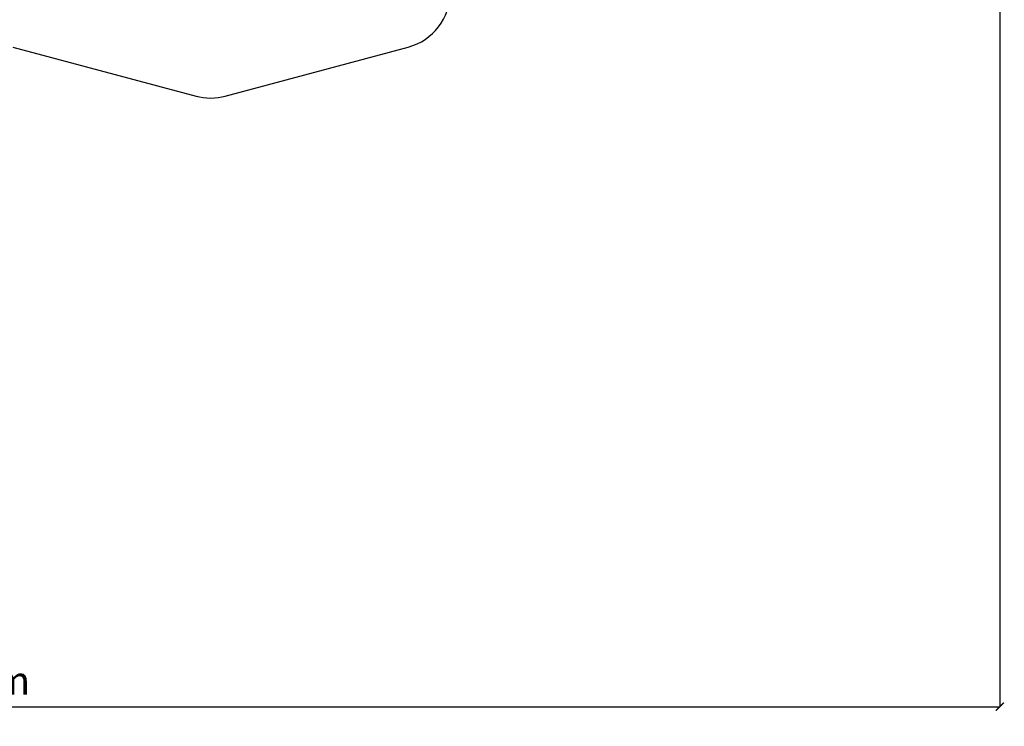
# Model space of a CAD drawing. Units: millimetres. Extents: x -30169 to 14263, y -21214 to 15356.
# Drawn here: x -4025 to 13402, y -21214 to -8704 of the extents above; entities that cross this region are included whole.
import ezdxf

# ---------------------------------------------------------------- set-up
doc = ezdxf.new("R2010")
doc.units = ezdxf.units.MM
doc.layers.add('STREFA', color=1, linetype='Continuous')
doc.styles.get("Standard").update_dxf_attribs({"font": 'arial.ttf'})
doc.dimstyles.new('Kopia ISO-25', dxfattribs={"dimtxt": 500, "dimasz": 200, "dimexe": 1.25, "dimexo": 0.625, "dimgap": 100, "dimtad": 1, "dimdec": 1, "dimlfac": 0.001, "dimtxsty": 'Standard', "dimblk": 'ARCHTICK', "dimcen": 2.5, "dimadec": 0, "dimazin": 0, "dimtfac": 1, "dimtdec": 0, "dimtmove": 0, "dimatfit": 3, "dimfxl": 1, "dimtfillclr": 256, "dimarcsym": 0})

# ---------------------------------------------------------------- blocks, each defined once
blk = doc.blocks.new('_ARCHTICK')
at = {"color": 0, "linetype": 'ByBlock', "lineweight": -2}
blk.add_solid([(0.398, 0.309), (0.309, 0.398), (-0.309, -0.398), (-0.398, -0.309)], dxfattribs=at)
blk = doc.blocks.new('*D4')
at = {"layer": 'Defpoints', "color": 0}
for p in [(13323, -3826), (-23111, -15067), (13323, -20868)]:
    blk.add_point(p, dxfattribs=at)
at = {"layer": 'STREFA', "color": 0, "lineweight": -2}
for p, q in [((13323, -3827), (13323, -20870)), ((-23111, -15068), (-23111, -20870)), ((-23111, -20868), (13323, -20868))]:
    blk.add_line(p, q, dxfattribs=at)
at = {"layer": 'STREFA', "color": 0, "lineweight": -2, "xscale": 200, "yscale": 200, "zscale": 200, "rotation": 180}
blk.add_blockref('_ARCHTICK', (-23111, -20868), dxfattribs=at)
at = {"layer": 'STREFA', "color": 0, "lineweight": -2, "xscale": 200, "yscale": 200, "zscale": 200}
blk.add_blockref('_ARCHTICK', (13323, -20868), dxfattribs=at)
at = {"layer": 'STREFA', "color": 0, "insert": (-4894, -20468), "char_height": 500, "attachment_point": 5}
blk.add_mtext('36,4 m', dxfattribs=at)

msp = doc.modelspace()

# ---------------------------------------------------------------- linework, layer by layer
at = {"layer": 'STREFA'}
for p, q in [((-4143.4, -9188.75, 0), (-903.63, -10056.84, 0)), ((-385.99, -10056.84, 0), (2853.79, -9188.75, 0))]:
    msp.add_line(p, q, dxfattribs=at)
for centre, start, end in [((2594.97, -8222.82, 0), 285, 360), ((-644.81, -9090.92, 0), 255, 285)]:
    msp.add_arc(centre, 1000, start, end, dxfattribs=at)

# ---------------------------------------------------------------- dimensions: what is measured, and where the dimension line sits
dim = msp.add_linear_dim(base=(13322.57, -20868.42), p1=(-23110.65, -15067.25), p2=(13322.57, -3826.21), dimstyle='Kopia ISO-25', override={"dimpost": ' m'}, dxfattribs=at)
dim.commit()
dim.dimension.update_dxf_attribs({"geometry": '*D4', "text_midpoint": (-4894.04, -20467.94)})

doc.saveas('drawing.dxf')
